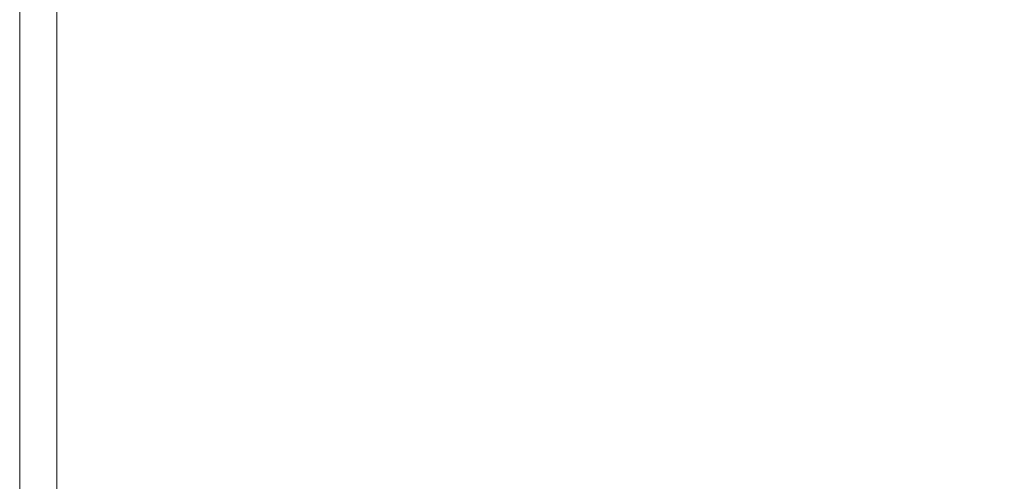
# Model space of a CAD drawing. Extents: x -1007 to 593, y -741 to 208.
# Drawn here: x -1007 to -963, y -395 to -374 of the extents above; entities that cross this region are included whole.
import ezdxf

# ---------------------------------------------------------------- set-up
doc = ezdxf.new("R2010")
doc.units = 0
doc.header["$LTSCALE"] = 500
doc.header["$MEASUREMENT"] = 0
doc.layers.add('EXC-WANNA', color=7, linetype='Continuous')

msp = doc.modelspace()

# ---------------------------------------------------------------- linework, layer by layer
at = {"layer": 'EXC-WANNA', "lineweight": 0}
for points, invisible_edges in [([(-1007.127, -372.259, 444.716), (-1007.127, -368.683, 443.652), (-1007.127, -374.626, 444.716), (-1007.127, -372.259, 444.716)], 15), ([(-1007.127, -368.683, 443.652), (-1007.127, -370.314, 442.466), (-1007.127, -374.626, 444.716), (-1007.127, -368.683, 443.652)], 15), ([(-1007.127, -374.626, 442.466), (-1007.127, -374.626, 444.716), (-1007.127, -370.314, 442.466), (-1007.127, -374.626, 442.466)], 15), ([(-1007.127, -374.626, 441.173), (-1007.127, -374.626, 442.466), (-1007.127, -370.314, 439.788), (-1007.127, -374.626, 441.173)], 15), ([(-1007.127, -370.314, 442.466), (-1007.127, -370.314, 439.788), (-1007.127, -374.626, 442.466), (-1007.127, -370.314, 442.466)], 15), ([(-1007.127, -370.314, 439.788), (-1007.127, -377.518, 436.803), (-1007.127, -374.626, 441.173), (-1007.127, -370.314, 439.788)], 15), ([(-1007.127, -377.518, 436.803), (-1007.127, -370.314, 439.788), (-1007.127, -372.259, 436.803), (-1007.127, -377.518, 436.803)], 15), ([(-1007.127, -372.259, 444.716), (-1007.113, -374.629, 445.663), (-1007.113, -370.316, 445.663), (-1007.127, -372.259, 444.716)], 15), ([(-1007.113, -370.316, 445.663), (-1007.071, -374.637, 446.498), (-1007.071, -372.271, 446.498), (-1007.113, -370.316, 445.663)], 15), ([(-1007.071, -374.637, 446.498), (-1007.113, -370.316, 445.663), (-1007.113, -374.629, 445.663), (-1007.071, -374.637, 446.498)], 15), ([(-1006.848, -374.683, 447.855), (-1006.987, -370.342, 447.227), (-1006.987, -372.288, 447.227), (-1006.848, -374.683, 447.855)], 15), ([(-1006.987, -370.342, 447.227), (-1006.848, -374.683, 447.855), (-1006.848, -370.371, 447.855), (-1006.987, -370.342, 447.227)], 15), ([(-1006.638, -372.36, 448.387), (-1006.848, -370.371, 447.855), (-1006.848, -374.683, 447.855), (-1006.638, -372.36, 448.387)], 15), ([(-1005.954, -372.501, 449.187), (-1005.451, -374.971, 449.465), (-1005.451, -370.659, 449.465), (-1005.954, -372.501, 449.187)], 13), ([(-1005.451, -370.659, 449.465), (-1004.74, -375.118, 449.674), (-1004.74, -372.752, 449.674), (-1005.451, -370.659, 449.465)], 15), ([(-1004.74, -375.118, 449.674), (-1005.451, -370.659, 449.465), (-1005.451, -374.971, 449.465), (-1004.74, -375.118, 449.674)], 15), ([(-1007.113, -374.629, 445.663), (-1007.127, -372.259, 444.716), (-1007.127, -374.626, 444.716), (-1007.113, -374.629, 445.663)], 15), ([(-1007.127, -374.626, 432.021), (-1007.127, -372.259, 435.235), (-1007.127, -372.259, 432.021), (-1007.127, -374.626, 432.021)], 11), ([(-1007.127, -372.259, 435.235), (-1007.127, -374.626, 432.021), (-1007.127, -374.626, 435.235), (-1007.127, -372.259, 435.235)], 15), ([(-1007.127, -374.626, 435.235), (-1007.127, -372.259, 436.803), (-1007.127, -372.259, 435.235), (-1007.127, -374.626, 435.235)], 15), ([(-1007.127, -372.259, 436.803), (-1007.127, -374.626, 435.235), (-1007.127, -377.518, 436.803), (-1007.127, -372.259, 436.803)], 15), ([(-1007.071, -372.271, 446.498), (-1006.987, -374.655, 447.227), (-1006.987, -372.288, 447.227), (-1007.071, -372.271, 446.498)], 15), ([(-1006.987, -374.655, 447.227), (-1007.071, -372.271, 446.498), (-1007.071, -374.637, 446.498), (-1006.987, -374.655, 447.227)], 15), ([(-1006.848, -374.683, 447.855), (-1006.987, -372.288, 447.227), (-1006.987, -374.655, 447.227), (-1006.848, -374.683, 447.855)], 15), ([(-1006.848, -374.683, 447.855), (-1006.638, -374.727, 448.387), (-1006.638, -372.36, 448.387), (-1006.848, -374.683, 447.855)], 15), ([(-1006.345, -374.787, 448.83), (-1006.638, -372.36, 448.387), (-1006.638, -374.727, 448.387), (-1006.345, -374.787, 448.83)], 15), ([(-1006.638, -372.36, 448.387), (-1006.345, -374.787, 448.83), (-1006.345, -372.421, 448.83), (-1006.638, -372.36, 448.387)], 15), ([(-1005.954, -374.868, 449.187), (-1006.345, -372.421, 448.83), (-1006.345, -374.787, 448.83), (-1005.954, -374.868, 449.187)], 15), ([(-1006.345, -372.421, 448.83), (-1005.954, -374.868, 449.187), (-1005.954, -372.501, 449.187), (-1006.345, -372.421, 448.83)], 15), ([(-1000.375, -373.652, 449.981), (-997.852, -374.172, 450.011), (-997.852, -372.227, 450.011), (-1000.375, -373.652, 449.981)], 15), ([(-994.632, -374.837, 450.021), (-997.852, -372.227, 450.011), (-997.852, -374.172, 450.011), (-994.632, -374.837, 450.021)], 15), ([(-997.852, -372.227, 450.011), (-994.632, -374.837, 450.021), (-994.632, -372.89, 450.021), (-997.852, -372.227, 450.011)], 15), ([(-1005.451, -374.971, 449.465), (-1005.954, -372.501, 449.187), (-1005.954, -374.868, 449.187), (-1005.451, -374.971, 449.465)], 15), ([(-1004.74, -372.752, 449.674), (-1003.721, -375.328, 449.822), (-1003.721, -372.962, 449.822), (-1004.74, -372.752, 449.674)], 15), ([(-1003.721, -375.328, 449.822), (-1004.74, -372.752, 449.674), (-1004.74, -375.118, 449.674), (-1003.721, -375.328, 449.822)], 15), ([(-1003.721, -372.962, 449.822), (-1002.299, -375.622, 449.922), (-1002.299, -373.255, 449.922), (-1003.721, -372.962, 449.822)], 15), ([(-1002.299, -375.622, 449.922), (-1003.721, -372.962, 449.822), (-1003.721, -375.328, 449.822), (-1002.299, -375.622, 449.922)], 15), ([(-1000.375, -376.019, 449.981), (-1002.299, -373.255, 449.922), (-1002.299, -375.622, 449.922), (-1000.375, -376.019, 449.981)], 15), ([(-1002.299, -373.255, 449.922), (-1000.375, -376.019, 449.981), (-1000.375, -373.652, 449.981), (-1002.299, -373.255, 449.922)], 15), ([(-994.632, -372.89, 450.021), (-994.632, -374.837, 450.021), (-990.618, -373.718, 450.021), (-994.632, -372.89, 450.021)], 15), ([(-994.632, -374.837, 450.021), (-985.713, -373.098, 450.021), (-990.618, -373.718, 450.021), (-994.632, -374.837, 450.021)], 15), ([(-985.713, -373.098, 450.021), (-994.632, -374.837, 450.021), (-985.713, -376.676, 450.021), (-985.713, -373.098, 450.021)], 15), ([(-985.713, -376.676, 450.021), (-980.144, -375.878, 450.021), (-985.713, -373.098, 450.021), (-985.713, -376.676, 450.021)], 15), ([(-967.923, -374.017, 450.021), (-985.713, -373.098, 450.021), (-980.144, -375.878, 450.021), (-967.923, -374.017, 450.021)], 15), ([(-997.852, -376.539, 450.011), (-1000.375, -373.652, 449.981), (-1000.375, -376.019, 449.981), (-997.852, -376.539, 450.011)], 15), ([(-1000.375, -373.652, 449.981), (-997.852, -376.539, 450.011), (-997.852, -374.172, 450.011), (-1000.375, -373.652, 449.981)], 15), ([(-994.632, -377.203, 450.021), (-997.852, -374.172, 450.011), (-997.852, -376.539, 450.011), (-994.632, -377.203, 450.021)], 15), ([(-997.852, -374.172, 450.011), (-994.632, -377.203, 450.021), (-994.632, -374.837, 450.021), (-997.852, -374.172, 450.011)], 15), ([(-980.144, -375.878, 450.021), (-974.138, -375.485, 450.021), (-967.923, -374.017, 450.021), (-980.144, -375.878, 450.021)], 15), ([(-974.138, -375.485, 450.021), (-967.923, -376.766, 450.021), (-967.923, -374.017, 450.021), (-974.138, -375.485, 450.021)], 15), ([(-961.728, -373.963, 450.021), (-967.923, -374.017, 450.021), (-961.728, -376.618, 450.021), (-961.728, -373.963, 450.021)], 15), ([(-967.923, -376.766, 450.021), (-961.728, -376.618, 450.021), (-967.923, -374.017, 450.021), (-967.923, -376.766, 450.021)], 15), ([(-1007.127, -374.626, 444.716), (-1007.113, -377.521, 445.663), (-1007.113, -374.629, 445.663), (-1007.127, -374.626, 444.716)], 15), ([(-1007.113, -377.521, 445.663), (-1007.127, -374.626, 444.716), (-1007.127, -377.518, 444.716), (-1007.113, -377.521, 445.663)], 15), ([(-1007.127, -374.626, 444.716), (-1007.127, -374.626, 442.466), (-1007.127, -377.518, 444.716), (-1007.127, -374.626, 444.716)], 15), ([(-1007.127, -377.518, 441.173), (-1007.127, -374.626, 442.466), (-1007.127, -374.626, 441.173), (-1007.127, -377.518, 441.173)], 15), ([(-1007.127, -374.626, 441.173), (-1007.127, -380.807, 438.326), (-1007.127, -377.518, 441.173), (-1007.127, -374.626, 441.173)], 15), ([(-1007.127, -374.626, 441.173), (-1007.127, -377.518, 438.326), (-1007.127, -380.807, 438.326), (-1007.127, -374.626, 441.173)], 15), ([(-1007.127, -377.518, 438.326), (-1007.127, -374.626, 441.173), (-1007.127, -377.518, 436.803), (-1007.127, -377.518, 438.326)], 15), ([(-1007.127, -380.807, 442.466), (-1007.127, -377.518, 444.716), (-1007.127, -374.626, 442.466), (-1007.127, -380.807, 442.466)], 15), ([(-1007.127, -374.626, 442.466), (-1007.127, -380.807, 441.173), (-1007.127, -380.807, 442.466), (-1007.127, -374.626, 442.466)], 15), ([(-1007.127, -380.807, 441.173), (-1007.127, -374.626, 442.466), (-1007.127, -377.518, 441.173), (-1007.127, -380.807, 441.173)], 15), ([(-1007.127, -374.626, 435.235), (-1007.127, -377.518, 432.021), (-1007.127, -377.518, 436.803), (-1007.127, -374.626, 435.235)], 15), ([(-1007.127, -377.518, 432.021), (-1007.127, -374.626, 435.235), (-1007.127, -374.626, 432.021), (-1007.127, -377.518, 432.021)], 11), ([(-1007.113, -374.629, 445.663), (-1007.071, -377.53, 446.498), (-1007.071, -374.637, 446.498), (-1007.113, -374.629, 445.663)], 15), ([(-1007.071, -377.53, 446.498), (-1007.113, -374.629, 445.663), (-1007.113, -377.521, 445.663), (-1007.071, -377.53, 446.498)], 15), ([(-1007.071, -374.637, 446.498), (-1006.987, -377.547, 447.227), (-1006.987, -374.655, 447.227), (-1007.071, -374.637, 446.498)], 15), ([(-1006.987, -377.547, 447.227), (-1007.071, -374.637, 446.498), (-1007.071, -377.53, 446.498), (-1006.987, -377.547, 447.227)], 15), ([(-1006.848, -377.576, 447.855), (-1006.987, -374.655, 447.227), (-1006.987, -377.547, 447.227), (-1006.848, -377.576, 447.855)], 15), ([(-1006.987, -374.655, 447.227), (-1006.848, -377.576, 447.855), (-1006.848, -374.683, 447.855), (-1006.987, -374.655, 447.227)], 15), ([(-1006.638, -377.619, 448.387), (-1006.848, -374.683, 447.855), (-1006.848, -377.576, 447.855), (-1006.638, -377.619, 448.387)], 15), ([(-1006.848, -374.683, 447.855), (-1006.638, -377.619, 448.387), (-1006.638, -374.727, 448.387), (-1006.848, -374.683, 447.855)], 15), ([(-1006.345, -377.679, 448.83), (-1006.638, -374.727, 448.387), (-1006.638, -377.619, 448.387), (-1006.345, -377.679, 448.83)], 15), ([(-1006.638, -374.727, 448.387), (-1006.345, -377.679, 448.83), (-1006.345, -374.787, 448.83), (-1006.638, -374.727, 448.387)], 15), ([(-1005.954, -377.76, 449.187), (-1006.345, -374.787, 448.83), (-1006.345, -377.679, 448.83), (-1005.954, -377.76, 449.187)], 15), ([(-1006.345, -374.787, 448.83), (-1005.954, -377.76, 449.187), (-1005.954, -374.868, 449.187), (-1006.345, -374.787, 448.83)], 15), ([(-1005.954, -374.868, 449.187), (-1005.451, -377.864, 449.465), (-1005.451, -374.971, 449.465), (-1005.954, -374.868, 449.187)], 13), ([(-1005.451, -377.864, 449.465), (-1005.954, -374.868, 449.187), (-1005.954, -377.76, 449.187), (-1005.451, -377.864, 449.465)], 15), ([(-1005.451, -374.971, 449.465), (-1004.74, -378.011, 449.674), (-1004.74, -375.118, 449.674), (-1005.451, -374.971, 449.465)], 15), ([(-1004.74, -378.011, 449.674), (-1005.451, -374.971, 449.465), (-1005.451, -377.864, 449.465), (-1004.74, -378.011, 449.674)], 15), ([(-985.713, -379.042, 450.021), (-994.632, -374.837, 450.021), (-994.632, -377.203, 450.021), (-985.713, -379.042, 450.021)], 15), ([(-985.713, -379.042, 450.021), (-985.713, -376.676, 450.021), (-994.632, -374.837, 450.021), (-985.713, -379.042, 450.021)], 15), ([(-1004.74, -375.118, 449.674), (-1003.721, -378.221, 449.823), (-1003.721, -375.328, 449.822), (-1004.74, -375.118, 449.674)], 15), ([(-1003.721, -378.221, 449.823), (-1004.74, -375.118, 449.674), (-1004.74, -378.011, 449.674), (-1003.721, -378.221, 449.823)], 15), ([(-1003.721, -375.328, 449.822), (-1002.299, -378.514, 449.922), (-1002.299, -375.622, 449.922), (-1003.721, -375.328, 449.822)], 15), ([(-1002.299, -378.514, 449.922), (-1003.721, -375.328, 449.822), (-1003.721, -378.221, 449.823), (-1002.299, -378.514, 449.922)], 15), ([(-974.138, -375.485, 450.021), (-980.144, -375.878, 450.021), (-974.138, -377.117, 450.021), (-974.138, -375.485, 450.021)], 15), ([(-974.138, -377.117, 450.021), (-967.923, -376.766, 450.021), (-974.138, -375.485, 450.021), (-974.138, -377.117, 450.021)], 15), ([(-1000.375, -378.911, 449.981), (-1002.299, -375.622, 449.922), (-1002.299, -378.514, 449.922), (-1000.375, -378.911, 449.981)], 15), ([(-1002.299, -375.622, 449.922), (-1000.375, -378.911, 449.981), (-1000.375, -376.019, 449.981), (-1002.299, -375.622, 449.922)], 15), ([(-980.144, -375.878, 450.021), (-985.713, -376.676, 450.021), (-980.144, -377.825, 450.021), (-980.144, -375.878, 450.021)], 15), ([(-980.144, -377.825, 450.021), (-974.138, -377.117, 450.021), (-980.144, -375.878, 450.021), (-980.144, -377.825, 450.021)], 15), ([(-997.852, -379.431, 450.011), (-1000.375, -376.019, 449.981), (-1000.375, -378.911, 449.981), (-997.852, -379.431, 450.011)], 15), ([(-1000.375, -376.019, 449.981), (-997.852, -379.431, 450.011), (-997.852, -376.539, 450.011), (-1000.375, -376.019, 449.981)], 15), ([(-994.632, -380.095, 450.021), (-997.852, -376.539, 450.011), (-997.852, -379.431, 450.011), (-994.632, -380.095, 450.021)], 15), ([(-997.852, -376.539, 450.011), (-994.632, -380.095, 450.021), (-994.632, -377.203, 450.021), (-997.852, -376.539, 450.011)], 15), ([(-985.713, -379.042, 450.021), (-980.144, -377.825, 450.021), (-985.713, -376.676, 450.021), (-985.713, -379.042, 450.021)], 15), ([(-967.923, -376.766, 450.021), (-974.138, -377.117, 450.021), (-967.923, -378.399, 450.021), (-967.923, -376.766, 450.021)], 15), ([(-961.728, -376.618, 450.021), (-967.923, -376.766, 450.021), (-961.728, -378.043, 450.021), (-961.728, -376.618, 450.021)], 15), ([(-967.923, -378.399, 450.021), (-961.728, -378.043, 450.021), (-967.923, -376.766, 450.021), (-967.923, -378.399, 450.021)], 15), ([(-980.144, -386.372, 450.021), (-994.632, -377.203, 450.021), (-994.632, -380.095, 450.021), (-980.144, -386.372, 450.021)], 15), ([(-994.632, -377.203, 450.021), (-980.144, -386.372, 450.021), (-985.713, -379.042, 450.021), (-994.632, -377.203, 450.021)], 15), ([(-974.138, -377.117, 450.021), (-980.144, -377.825, 450.021), (-974.138, -379.063, 450.021), (-974.138, -377.117, 450.021)], 15), ([(-974.138, -379.063, 450.021), (-967.923, -378.399, 450.021), (-974.138, -377.117, 450.021), (-974.138, -379.063, 450.021)], 15), ([(-1007.127, -380.807, 444.716), (-1007.127, -377.518, 444.716), (-1007.127, -380.807, 443.652), (-1007.127, -380.807, 444.716)], 15), ([(-1007.127, -377.518, 444.716), (-1007.113, -380.81, 445.663), (-1007.113, -377.521, 445.663), (-1007.127, -377.518, 444.716)], 15), ([(-1007.113, -380.81, 445.663), (-1007.127, -377.518, 444.716), (-1007.127, -380.807, 444.716), (-1007.113, -380.81, 445.663)], 15), ([(-1007.127, -377.518, 444.716), (-1007.127, -380.807, 442.466), (-1007.127, -380.807, 443.652), (-1007.127, -377.518, 444.716)], 15), ([(-1007.127, -377.518, 441.173), (-1007.127, -388.052, 438.326), (-1007.127, -380.807, 441.173), (-1007.127, -377.518, 441.173)], 15), ([(-1007.127, -388.052, 438.326), (-1007.127, -377.518, 441.173), (-1007.127, -380.807, 438.326), (-1007.127, -388.052, 438.326)], 15), ([(-1007.127, -380.807, 432.021), (-1007.127, -377.518, 436.803), (-1007.127, -377.518, 432.021), (-1007.127, -380.807, 432.021)], 11), ([(-1007.127, -384.361, 432.021), (-1007.127, -377.518, 436.803), (-1007.127, -380.807, 432.021), (-1007.127, -384.361, 432.021)], 11), ([(-1007.127, -377.518, 436.803), (-1007.127, -388.052, 432.021), (-1007.127, -391.749, 432.021), (-1007.127, -377.518, 436.803)], 13), ([(-1007.127, -388.052, 432.021), (-1007.127, -377.518, 436.803), (-1007.127, -384.361, 432.021), (-1007.127, -388.052, 432.021)], 11), ([(-1007.127, -391.749, 432.021), (-1007.127, -384.361, 435.235), (-1007.127, -377.518, 436.803), (-1007.127, -391.749, 432.021)], 15), ([(-1007.127, -377.518, 438.326), (-1007.127, -384.361, 435.235), (-1007.127, -380.807, 438.326), (-1007.127, -377.518, 438.326)], 15), ([(-1007.127, -384.361, 435.235), (-1007.127, -377.518, 438.326), (-1007.127, -377.518, 436.803), (-1007.127, -384.361, 435.235)], 15), ([(-1007.113, -377.521, 445.663), (-1007.071, -380.818, 446.498), (-1007.071, -377.53, 446.498), (-1007.113, -377.521, 445.663)], 15), ([(-1007.071, -380.818, 446.498), (-1007.113, -377.521, 445.663), (-1007.113, -380.81, 445.663), (-1007.071, -380.818, 446.498)], 15), ([(-1007.071, -377.53, 446.498), (-1006.987, -384.39, 447.227), (-1006.987, -377.547, 447.227), (-1007.071, -377.53, 446.498)], 15), ([(-1006.987, -384.39, 447.227), (-1007.071, -377.53, 446.498), (-1007.071, -380.818, 446.498), (-1006.987, -384.39, 447.227)], 15), ([(-1006.848, -380.864, 447.855), (-1006.987, -377.547, 447.227), (-1006.987, -384.39, 447.227), (-1006.848, -380.864, 447.855)], 15), ([(-1006.987, -377.547, 447.227), (-1006.848, -380.864, 447.855), (-1006.848, -377.576, 447.855), (-1006.987, -377.547, 447.227)], 15), ([(-1006.638, -380.907, 448.387), (-1006.848, -377.576, 447.855), (-1006.848, -380.864, 447.855), (-1006.638, -380.907, 448.387)], 15), ([(-1006.848, -377.576, 447.855), (-1006.638, -380.907, 448.387), (-1006.638, -377.619, 448.387), (-1006.848, -377.576, 447.855)], 15), ([(-1006.345, -380.968, 448.83), (-1006.638, -377.619, 448.387), (-1006.638, -380.907, 448.387), (-1006.345, -380.968, 448.83)], 15), ([(-1006.638, -377.619, 448.387), (-1006.345, -380.968, 448.83), (-1006.345, -377.679, 448.83), (-1006.638, -377.619, 448.387)], 15), ([(-1005.954, -377.76, 449.187), (-1006.345, -377.679, 448.83), (-1006.345, -380.968, 448.83), (-1005.954, -377.76, 449.187)], 15), ([(-1006.345, -380.968, 448.83), (-1005.954, -384.603, 449.187), (-1005.954, -377.76, 449.187), (-1006.345, -380.968, 448.83)], 15), ([(-1005.954, -377.76, 449.187), (-1005.451, -384.707, 449.465), (-1005.451, -377.864, 449.465), (-1005.954, -377.76, 449.187)], 13), ([(-1005.451, -384.707, 449.465), (-1005.954, -377.76, 449.187), (-1005.954, -384.603, 449.187), (-1005.451, -384.707, 449.465)], 15), ([(-1005.451, -377.864, 449.465), (-1004.74, -384.854, 449.674), (-1004.74, -378.011, 449.674), (-1005.451, -377.864, 449.465)], 15), ([(-1004.74, -384.854, 449.674), (-1005.451, -377.864, 449.465), (-1005.451, -384.707, 449.465), (-1004.74, -384.854, 449.674)], 15), ([(-1003.721, -378.221, 449.823), (-1004.74, -378.011, 449.674), (-1004.74, -384.854, 449.674), (-1003.721, -378.221, 449.823)], 15), ([(-1004.74, -384.854, 449.674), (-1003.721, -385.064, 449.823), (-1003.721, -378.221, 449.823), (-1004.74, -384.854, 449.674)], 15), ([(-1003.721, -378.221, 449.823), (-1002.299, -381.802, 449.922), (-1002.299, -378.514, 449.922), (-1003.721, -378.221, 449.823)], 15), ([(-1003.721, -378.221, 449.823), (-1002.299, -385.357, 449.922), (-1002.299, -381.802, 449.922), (-1003.721, -378.221, 449.823)], 15), ([(-1002.299, -385.357, 449.922), (-1003.721, -378.221, 449.823), (-1003.721, -385.064, 449.823), (-1002.299, -385.357, 449.922)], 15), ([(-985.713, -379.042, 450.021), (-980.144, -383.084, 450.021), (-980.144, -377.825, 450.021), (-985.713, -379.042, 450.021)], 15), ([(-974.138, -379.063, 450.021), (-980.144, -377.825, 450.021), (-967.923, -385.604, 450.021), (-974.138, -379.063, 450.021)], 15), ([(-967.923, -385.604, 450.021), (-980.144, -377.825, 450.021), (-980.144, -383.084, 450.021), (-967.923, -385.604, 450.021)], 15), ([(-967.923, -382.712, 450.021), (-961.728, -378.043, 450.021), (-967.923, -378.399, 450.021), (-967.923, -382.712, 450.021)], 15), ([(-961.728, -378.043, 450.021), (-967.923, -382.712, 450.021), (-961.728, -383.99, 450.021), (-961.728, -378.043, 450.021)], 15), ([(-1000.375, -382.199, 449.981), (-1002.299, -378.514, 449.922), (-1002.299, -381.802, 449.922), (-1000.375, -382.199, 449.981)], 15), ([(-1002.299, -378.514, 449.922), (-1000.375, -382.199, 449.981), (-1000.375, -378.911, 449.981), (-1002.299, -378.514, 449.922)], 15), ([(-967.923, -378.399, 450.021), (-974.138, -379.063, 450.021), (-967.923, -382.712, 450.021), (-967.923, -378.399, 450.021)], 15), ([(-997.852, -382.72, 450.011), (-1000.375, -378.911, 449.981), (-1000.375, -382.199, 449.981), (-997.852, -382.72, 450.011)], 15), ([(-1000.375, -378.911, 449.981), (-997.852, -382.72, 450.011), (-997.852, -379.431, 450.011), (-1000.375, -378.911, 449.981)], 15), ([(-980.144, -383.084, 450.021), (-985.713, -379.042, 450.021), (-980.144, -386.372, 450.021), (-980.144, -383.084, 450.021)], 15), ([(-967.923, -385.604, 450.021), (-967.923, -382.712, 450.021), (-974.138, -379.063, 450.021), (-967.923, -385.604, 450.021)], 15), ([(-994.632, -383.384, 450.021), (-997.852, -379.431, 450.011), (-997.852, -382.72, 450.011), (-994.632, -383.384, 450.021)], 15), ([(-997.852, -379.431, 450.011), (-994.632, -383.384, 450.021), (-994.632, -380.095, 450.021), (-997.852, -379.431, 450.011)], 15), ([(-994.632, -380.095, 450.021), (-994.632, -383.384, 450.021), (-980.144, -386.372, 450.021), (-994.632, -380.095, 450.021)], 15), ([(-1007.127, -380.807, 443.652), (-1007.127, -384.361, 444.716), (-1007.127, -380.807, 444.716), (-1007.127, -380.807, 443.652)], 15), ([(-1007.127, -380.807, 444.716), (-1007.113, -384.364, 445.663), (-1007.113, -380.81, 445.663), (-1007.127, -380.807, 444.716)], 15), ([(-1007.113, -384.364, 445.663), (-1007.127, -380.807, 444.716), (-1007.127, -384.361, 444.716), (-1007.113, -384.364, 445.663)], 15), ([(-1007.127, -380.807, 443.652), (-1007.127, -391.749, 439.788), (-1007.127, -384.361, 444.716), (-1007.127, -380.807, 443.652)], 15), ([(-1007.127, -391.749, 439.788), (-1007.127, -380.807, 443.652), (-1007.127, -380.807, 442.466), (-1007.127, -391.749, 439.788)], 15), ([(-1007.127, -380.807, 442.466), (-1007.127, -380.807, 441.173), (-1007.127, -391.749, 439.788), (-1007.127, -380.807, 442.466)], 15), ([(-1007.127, -380.807, 441.173), (-1007.127, -388.052, 439.788), (-1007.127, -391.749, 439.788), (-1007.127, -380.807, 441.173)], 15), ([(-1007.127, -388.052, 439.788), (-1007.127, -380.807, 441.173), (-1007.127, -388.052, 438.326), (-1007.127, -388.052, 439.788)], 15), ([(-1007.127, -380.807, 438.326), (-1007.127, -388.052, 435.235), (-1007.127, -388.052, 438.326), (-1007.127, -380.807, 438.326)], 15), ([(-1007.127, -388.052, 435.235), (-1007.127, -380.807, 438.326), (-1007.127, -384.361, 435.235), (-1007.127, -388.052, 435.235)], 15), ([(-1007.113, -380.81, 445.663), (-1007.071, -384.373, 446.498), (-1007.071, -380.818, 446.498), (-1007.113, -380.81, 445.663)], 15), ([(-1007.071, -384.373, 446.498), (-1007.113, -380.81, 445.663), (-1007.113, -384.364, 445.663), (-1007.071, -384.373, 446.498)], 15), ([(-1006.987, -384.39, 447.227), (-1007.071, -380.818, 446.498), (-1007.071, -384.373, 446.498), (-1006.987, -384.39, 447.227)], 15), ([(-1006.987, -384.39, 447.227), (-1006.848, -384.419, 447.855), (-1006.848, -380.864, 447.855), (-1006.987, -384.39, 447.227)], 15), ([(-1006.638, -384.462, 448.387), (-1006.848, -380.864, 447.855), (-1006.848, -384.419, 447.855), (-1006.638, -384.462, 448.387)], 15), ([(-1006.848, -380.864, 447.855), (-1006.638, -384.462, 448.387), (-1006.638, -380.907, 448.387), (-1006.848, -380.864, 447.855)], 15), ([(-1006.345, -384.523, 448.83), (-1006.638, -380.907, 448.387), (-1006.638, -384.462, 448.387), (-1006.345, -384.523, 448.83)], 15), ([(-1006.638, -380.907, 448.387), (-1006.345, -384.523, 448.83), (-1006.345, -380.968, 448.83), (-1006.638, -380.907, 448.387)], 15), ([(-1005.954, -384.603, 449.187), (-1006.345, -380.968, 448.83), (-1006.345, -384.523, 448.83), (-1005.954, -384.603, 449.187)], 15), ([(-1000.375, -385.754, 449.981), (-1002.299, -381.802, 449.922), (-1002.299, -385.357, 449.922), (-1000.375, -385.754, 449.981)], 15), ([(-1002.299, -381.802, 449.922), (-1000.375, -385.754, 449.981), (-1000.375, -382.199, 449.981), (-1002.299, -381.802, 449.922)], 15), ([(-997.852, -386.274, 450.011), (-1000.375, -382.199, 449.981), (-1000.375, -385.754, 449.981), (-997.852, -386.274, 450.011)], 15), ([(-1000.375, -382.199, 449.981), (-997.852, -386.274, 450.011), (-997.852, -382.72, 450.011), (-1000.375, -382.199, 449.981)], 15), ([(-994.632, -386.938, 450.021), (-997.852, -382.72, 450.011), (-997.852, -386.274, 450.011), (-994.632, -386.938, 450.021)], 15), ([(-997.852, -382.72, 450.011), (-994.632, -386.938, 450.021), (-994.632, -383.384, 450.021), (-997.852, -382.72, 450.011)], 15), ([(-980.144, -383.084, 450.021), (-974.138, -387.611, 450.021), (-967.923, -385.604, 450.021), (-980.144, -383.084, 450.021)], 15), ([(-974.138, -387.611, 450.021), (-980.144, -383.084, 450.021), (-980.144, -386.372, 450.021), (-974.138, -387.611, 450.021)], 15), ([(-961.728, -386.882, 450.021), (-967.923, -382.712, 450.021), (-967.923, -385.604, 450.021), (-961.728, -386.882, 450.021)], 15), ([(-967.923, -382.712, 450.021), (-961.728, -386.882, 450.021), (-961.728, -383.99, 450.021), (-967.923, -382.712, 450.021)], 15), ([(-990.618, -387.766, 450.021), (-994.632, -383.384, 450.021), (-994.632, -386.938, 450.021), (-990.618, -387.766, 450.021)], 15), ([(-994.632, -383.384, 450.021), (-990.618, -387.766, 450.021), (-980.144, -386.372, 450.021), (-994.632, -383.384, 450.021)], 15), ([(-1007.127, -388.052, 444.716), (-1007.127, -384.361, 444.716), (-1007.127, -388.052, 443.652), (-1007.127, -388.052, 444.716)], 15), ([(-1007.127, -384.361, 444.716), (-1007.113, -388.055, 445.663), (-1007.113, -384.364, 445.663), (-1007.127, -384.361, 444.716)], 15), ([(-1007.113, -388.055, 445.663), (-1007.127, -384.361, 444.716), (-1007.127, -388.052, 444.716), (-1007.113, -388.055, 445.663)], 15), ([(-1007.127, -384.361, 444.716), (-1007.127, -388.052, 442.466), (-1007.127, -388.052, 443.652), (-1007.127, -384.361, 444.716)], 15), ([(-1007.127, -388.052, 442.466), (-1007.127, -384.361, 444.716), (-1007.127, -391.749, 439.788), (-1007.127, -388.052, 442.466)], 15), ([(-1007.127, -384.361, 435.235), (-1007.127, -391.749, 432.021), (-1007.127, -388.052, 435.235), (-1007.127, -384.361, 435.235)], 15), ([(-1007.113, -384.364, 445.663), (-1007.071, -388.064, 446.498), (-1007.071, -384.373, 446.498), (-1007.113, -384.364, 445.663)], 15), ([(-1007.071, -388.064, 446.498), (-1007.113, -384.364, 445.663), (-1007.113, -388.055, 445.663), (-1007.071, -388.064, 446.498)], 15), ([(-1007.071, -384.373, 446.498), (-1006.987, -388.081, 447.227), (-1006.987, -384.39, 447.227), (-1007.071, -384.373, 446.498)], 15), ([(-1006.987, -388.081, 447.227), (-1007.071, -384.373, 446.498), (-1007.071, -388.064, 446.498), (-1006.987, -388.081, 447.227)], 15), ([(-1006.848, -388.11, 447.855), (-1006.987, -384.39, 447.227), (-1006.987, -388.081, 447.227), (-1006.848, -388.11, 447.855)], 15), ([(-1006.987, -384.39, 447.227), (-1006.848, -388.11, 447.855), (-1006.848, -384.419, 447.855), (-1006.987, -384.39, 447.227)], 15), ([(-1006.638, -388.153, 448.387), (-1006.848, -384.419, 447.855), (-1006.848, -388.11, 447.855), (-1006.638, -388.153, 448.387)], 15), ([(-1006.848, -384.419, 447.855), (-1006.638, -388.153, 448.387), (-1006.638, -384.462, 448.387), (-1006.848, -384.419, 447.855)], 15), ([(-1006.345, -388.213, 448.83), (-1006.638, -384.462, 448.387), (-1006.638, -388.153, 448.387), (-1006.345, -388.213, 448.83)], 15), ([(-1006.638, -384.462, 448.387), (-1006.345, -388.213, 448.83), (-1006.345, -384.523, 448.83), (-1006.638, -384.462, 448.387)], 15), ([(-1005.954, -388.294, 449.187), (-1006.345, -384.523, 448.83), (-1006.345, -388.213, 448.83), (-1005.954, -388.294, 449.187)], 15), ([(-1006.345, -384.523, 448.83), (-1005.954, -388.294, 449.187), (-1005.954, -384.603, 449.187), (-1006.345, -384.523, 448.83)], 15), ([(-1005.954, -384.603, 449.187), (-1005.451, -388.398, 449.465), (-1005.451, -384.707, 449.465), (-1005.954, -384.603, 449.187)], 13), ([(-1005.451, -388.398, 449.465), (-1005.954, -384.603, 449.187), (-1005.954, -388.294, 449.187), (-1005.451, -388.398, 449.465)], 15), ([(-1005.451, -384.707, 449.465), (-1004.74, -388.544, 449.674), (-1004.74, -384.854, 449.674), (-1005.451, -384.707, 449.465)], 15), ([(-1004.74, -388.544, 449.674), (-1005.451, -384.707, 449.465), (-1005.451, -388.398, 449.465), (-1004.74, -388.544, 449.674)], 15), ([(-1004.74, -384.854, 449.674), (-1003.721, -388.754, 449.823), (-1003.721, -385.064, 449.823), (-1004.74, -384.854, 449.674)], 15), ([(-1003.721, -388.754, 449.823), (-1004.74, -384.854, 449.674), (-1004.74, -388.544, 449.674), (-1003.721, -388.754, 449.823)], 15), ([(-1003.721, -385.064, 449.823), (-1002.299, -389.048, 449.922), (-1002.299, -385.357, 449.922), (-1003.721, -385.064, 449.823)], 15), ([(-1002.299, -389.048, 449.922), (-1003.721, -385.064, 449.823), (-1003.721, -388.754, 449.823), (-1002.299, -389.048, 449.922)], 15), ([(-1000.375, -389.445, 449.981), (-1002.299, -385.357, 449.922), (-1002.299, -389.048, 449.922), (-1000.375, -389.445, 449.981)], 15), ([(-1002.299, -385.357, 449.922), (-1000.375, -389.445, 449.981), (-1000.375, -385.754, 449.981), (-1002.299, -385.357, 449.922)], 15), ([(-997.852, -389.965, 450.011), (-1000.375, -385.754, 449.981), (-1000.375, -389.445, 449.981), (-997.852, -389.965, 450.011)], 15), ([(-1000.375, -385.754, 449.981), (-997.852, -389.965, 450.011), (-997.852, -386.274, 450.011), (-1000.375, -385.754, 449.981)], 15), ([(-961.728, -390.17, 450.021), (-967.923, -385.604, 450.021), (-974.138, -387.611, 450.021), (-961.728, -390.17, 450.021)], 15), ([(-967.923, -385.604, 450.021), (-961.728, -390.17, 450.021), (-961.728, -386.882, 450.021), (-967.923, -385.604, 450.021)], 15), ([(-994.632, -390.629, 450.021), (-997.852, -386.274, 450.011), (-997.852, -389.965, 450.011), (-994.632, -390.629, 450.021)], 15), ([(-997.852, -386.274, 450.011), (-994.632, -390.629, 450.021), (-994.632, -386.938, 450.021), (-997.852, -386.274, 450.011)], 15), ([(-980.144, -389.927, 450.021), (-980.144, -386.372, 450.021), (-990.618, -387.766, 450.021), (-980.144, -389.927, 450.021)], 15), ([(-980.144, -386.372, 450.021), (-974.138, -391.165, 450.021), (-974.138, -387.611, 450.021), (-980.144, -386.372, 450.021)], 15), ([(-974.138, -391.165, 450.021), (-980.144, -386.372, 450.021), (-980.144, -389.927, 450.021), (-974.138, -391.165, 450.021)], 15), ([(-990.618, -391.457, 450.021), (-994.632, -386.938, 450.021), (-994.632, -390.629, 450.021), (-990.618, -391.457, 450.021)], 15), ([(-994.632, -386.938, 450.021), (-990.618, -391.457, 450.021), (-990.618, -387.766, 450.021), (-994.632, -386.938, 450.021)], 15), ([(-985.713, -392.469, 450.021), (-990.618, -387.766, 450.021), (-990.618, -391.457, 450.021), (-985.713, -392.469, 450.021)], 15), ([(-990.618, -387.766, 450.021), (-985.713, -392.469, 450.021), (-980.144, -389.927, 450.021), (-990.618, -387.766, 450.021)], 15), ([(-955.778, -394.952, 450.021), (-974.138, -387.611, 450.021), (-967.923, -392.447, 450.021), (-955.778, -394.952, 450.021)], 15), ([(-974.138, -387.611, 450.021), (-955.778, -394.952, 450.021), (-961.728, -390.17, 450.021), (-974.138, -387.611, 450.021)], 15), ([(-967.923, -392.447, 450.021), (-974.138, -387.611, 450.021), (-974.138, -391.165, 450.021), (-967.923, -392.447, 450.021)], 15), ([(-1007.127, -388.052, 443.652), (-1007.127, -391.749, 444.716), (-1007.127, -388.052, 444.716), (-1007.127, -388.052, 443.652)], 15), ([(-1007.127, -391.749, 444.716), (-1007.127, -388.052, 443.652), (-1007.127, -395.323, 444.716), (-1007.127, -391.749, 444.716)], 15), ([(-1007.127, -388.052, 444.716), (-1007.113, -391.752, 445.663), (-1007.113, -388.055, 445.663), (-1007.127, -388.052, 444.716)], 15), ([(-1007.113, -391.752, 445.663), (-1007.127, -388.052, 444.716), (-1007.127, -391.749, 444.716), (-1007.113, -391.752, 445.663)], 15), ([(-1007.127, -391.749, 435.235), (-1007.127, -388.052, 438.326), (-1007.127, -388.052, 435.235), (-1007.127, -391.749, 435.235)], 15), ([(-1007.127, -388.052, 435.235), (-1007.127, -391.749, 432.021), (-1007.127, -391.749, 435.235), (-1007.127, -388.052, 435.235)], 15), ([(-1007.127, -388.052, 438.326), (-1007.127, -391.749, 435.235), (-1007.127, -391.749, 439.788), (-1007.127, -388.052, 438.326)], 15), ([(-1007.127, -391.749, 439.788), (-1007.127, -388.052, 443.652), (-1007.127, -388.052, 442.466), (-1007.127, -391.749, 439.788)], 15), ([(-1007.127, -388.052, 443.652), (-1007.127, -391.749, 439.788), (-1007.127, -395.323, 444.716), (-1007.127, -388.052, 443.652)], 15), ([(-1007.127, -391.749, 439.788), (-1007.127, -388.052, 439.788), (-1007.127, -388.052, 438.326), (-1007.127, -391.749, 439.788)], 15), ([(-1007.113, -388.055, 445.663), (-1007.071, -391.761, 446.498), (-1007.071, -388.064, 446.498), (-1007.113, -388.055, 445.663)], 15), ([(-1007.071, -391.761, 446.498), (-1007.113, -388.055, 445.663), (-1007.113, -391.752, 445.663), (-1007.071, -391.761, 446.498)], 15), ([(-1007.071, -388.064, 446.498), (-1006.987, -391.778, 447.227), (-1006.987, -388.081, 447.227), (-1007.071, -388.064, 446.498)], 15), ([(-1006.987, -391.778, 447.227), (-1007.071, -388.064, 446.498), (-1007.071, -391.761, 446.498), (-1006.987, -391.778, 447.227)], 15), ([(-1006.848, -391.807, 447.855), (-1006.987, -388.081, 447.227), (-1006.987, -391.778, 447.227), (-1006.848, -391.807, 447.855)], 15), ([(-1006.987, -388.081, 447.227), (-1006.848, -391.807, 447.855), (-1006.848, -388.11, 447.855), (-1006.987, -388.081, 447.227)], 15), ([(-1006.638, -391.85, 448.387), (-1006.848, -388.11, 447.855), (-1006.848, -391.807, 447.855), (-1006.638, -391.85, 448.387)], 15), ([(-1006.848, -388.11, 447.855), (-1006.638, -391.85, 448.387), (-1006.638, -388.153, 448.387), (-1006.848, -388.11, 447.855)], 15), ([(-1006.345, -391.91, 448.83), (-1006.638, -388.153, 448.387), (-1006.638, -391.85, 448.387), (-1006.345, -391.91, 448.83)], 15), ([(-1006.638, -388.153, 448.387), (-1006.345, -391.91, 448.83), (-1006.345, -388.213, 448.83), (-1006.638, -388.153, 448.387)], 15), ([(-1005.954, -391.991, 449.187), (-1006.345, -388.213, 448.83), (-1006.345, -391.91, 448.83), (-1005.954, -391.991, 449.187)], 15), ([(-1006.345, -388.213, 448.83), (-1005.954, -391.991, 449.187), (-1005.954, -388.294, 449.187), (-1006.345, -388.213, 448.83)], 15), ([(-1005.954, -388.294, 449.187), (-1005.451, -392.095, 449.465), (-1005.451, -388.398, 449.465), (-1005.954, -388.294, 449.187)], 13), ([(-1005.451, -392.095, 449.465), (-1005.954, -388.294, 449.187), (-1005.954, -391.991, 449.187), (-1005.451, -392.095, 449.465)], 15), ([(-1005.451, -388.398, 449.465), (-1004.74, -392.242, 449.674), (-1004.74, -388.544, 449.674), (-1005.451, -388.398, 449.465)], 15), ([(-1004.74, -392.242, 449.674), (-1005.451, -388.398, 449.465), (-1005.451, -392.095, 449.465), (-1004.74, -392.242, 449.674)], 15), ([(-1004.74, -388.544, 449.674), (-1003.721, -392.452, 449.823), (-1003.721, -388.754, 449.823), (-1004.74, -388.544, 449.674)], 15), ([(-1003.721, -392.452, 449.823), (-1004.74, -388.544, 449.674), (-1004.74, -392.242, 449.674), (-1003.721, -392.452, 449.823)], 15), ([(-1003.721, -388.754, 449.823), (-1002.299, -392.745, 449.922), (-1002.299, -389.048, 449.922), (-1003.721, -388.754, 449.823)], 15), ([(-1002.299, -392.745, 449.922), (-1003.721, -388.754, 449.823), (-1003.721, -392.452, 449.823), (-1002.299, -392.745, 449.922)], 15), ([(-1000.375, -393.142, 449.981), (-1002.299, -389.048, 449.922), (-1002.299, -392.745, 449.922), (-1000.375, -393.142, 449.981)], 15), ([(-1002.299, -389.048, 449.922), (-1000.375, -393.142, 449.981), (-1000.375, -389.445, 449.981), (-1002.299, -389.048, 449.922)], 15), ([(-997.852, -393.662, 450.011), (-1000.375, -389.445, 449.981), (-1000.375, -393.142, 449.981), (-997.852, -393.662, 450.011)], 15), ([(-1000.375, -389.445, 449.981), (-997.852, -393.662, 450.011), (-997.852, -389.965, 450.011), (-1000.375, -389.445, 449.981)], 15), ([(-994.632, -394.326, 450.021), (-997.852, -389.965, 450.011), (-997.852, -393.662, 450.011), (-994.632, -394.326, 450.021)], 15), ([(-997.852, -389.965, 450.011), (-994.632, -394.326, 450.021), (-994.632, -390.629, 450.021), (-997.852, -389.965, 450.011)], 15), ([(-974.138, -394.856, 450.021), (-980.144, -389.927, 450.021), (-985.713, -392.469, 450.021), (-974.138, -394.856, 450.021)], 15), ([(-980.144, -389.927, 450.021), (-974.138, -394.856, 450.021), (-974.138, -391.165, 450.021), (-980.144, -389.927, 450.021)], 15), ([(-990.618, -395.154, 450.021), (-994.632, -390.629, 450.021), (-994.632, -394.326, 450.021), (-990.618, -395.154, 450.021)], 15), ([(-994.632, -390.629, 450.021), (-990.618, -395.154, 450.021), (-990.618, -391.457, 450.021), (-994.632, -390.629, 450.021)], 15), ([(-990.618, -391.457, 450.021), (-985.713, -396.166, 450.021), (-985.713, -392.469, 450.021), (-990.618, -391.457, 450.021)], 15), ([(-985.713, -396.166, 450.021), (-990.618, -391.457, 450.021), (-990.618, -395.154, 450.021), (-985.713, -396.166, 450.021)], 15), ([(-974.138, -391.165, 450.021), (-967.923, -396.138, 450.021), (-967.923, -392.447, 450.021), (-974.138, -391.165, 450.021)], 15), ([(-967.923, -396.138, 450.021), (-974.138, -391.165, 450.021), (-974.138, -394.856, 450.021), (-967.923, -396.138, 450.021)], 15), ([(-1007.127, -391.749, 444.716), (-1007.113, -395.326, 445.663), (-1007.113, -391.752, 445.663), (-1007.127, -391.749, 444.716)], 15), ([(-1007.113, -395.326, 445.663), (-1007.127, -391.749, 444.716), (-1007.127, -395.323, 444.716), (-1007.113, -395.326, 445.663)], 15), ([(-1007.127, -401.579, 432.021), (-1007.127, -391.749, 435.235), (-1007.127, -398.643, 432.021), (-1007.127, -401.579, 432.021)], 11), ([(-1007.127, -391.749, 435.235), (-1007.127, -401.579, 432.021), (-1007.127, -404.002, 433.636), (-1007.127, -391.749, 435.235)], 15), ([(-1007.127, -404.002, 433.636), (-1007.127, -398.643, 435.235), (-1007.127, -391.749, 435.235), (-1007.127, -404.002, 433.636)], 15), ([(-1007.127, -398.643, 435.235), (-1007.127, -395.323, 436.804), (-1007.127, -391.749, 435.235), (-1007.127, -398.643, 435.235)], 15), ([(-1007.127, -391.749, 432.021), (-1007.127, -398.643, 432.021), (-1007.127, -391.749, 432.021)], 13), ([(-1007.127, -398.643, 432.021), (-1007.127, -391.749, 435.235), (-1007.127, -391.749, 432.021), (-1007.127, -398.643, 432.021)], 15), ([(-1007.127, -395.323, 436.804), (-1007.127, -391.749, 439.788), (-1007.127, -391.749, 435.235), (-1007.127, -395.323, 436.804)], 15), ([(-1007.127, -391.749, 439.788), (-1007.127, -395.323, 436.804), (-1007.127, -395.323, 438.326), (-1007.127, -391.749, 439.788)], 15), ([(-1007.127, -398.643, 442.466), (-1007.127, -395.323, 444.716), (-1007.127, -391.749, 439.788), (-1007.127, -398.643, 442.466)], 15), ([(-1007.127, -391.749, 439.788), (-1007.127, -398.643, 441.173), (-1007.127, -398.643, 442.466), (-1007.127, -391.749, 439.788)], 15), ([(-1007.127, -391.749, 439.788), (-1007.127, -398.643, 439.788), (-1007.127, -398.643, 441.173), (-1007.127, -391.749, 439.788)], 15), ([(-1007.127, -391.749, 439.788), (-1007.127, -395.323, 438.326), (-1007.127, -398.643, 439.788), (-1007.127, -391.749, 439.788)], 15), ([(-1007.113, -391.752, 445.663), (-1007.071, -395.334, 446.498), (-1007.071, -391.761, 446.498), (-1007.113, -391.752, 445.663)], 15), ([(-1007.071, -395.334, 446.498), (-1007.113, -391.752, 445.663), (-1007.113, -395.326, 445.663), (-1007.071, -395.334, 446.498)], 15), ([(-1007.071, -391.761, 446.498), (-1006.987, -395.352, 447.227), (-1006.987, -391.778, 447.227), (-1007.071, -391.761, 446.498)], 15), ([(-1006.987, -395.352, 447.227), (-1007.071, -391.761, 446.498), (-1007.071, -395.334, 446.498), (-1006.987, -395.352, 447.227)], 15), ([(-1006.848, -395.38, 447.855), (-1006.987, -391.778, 447.227), (-1006.987, -395.352, 447.227), (-1006.848, -395.38, 447.855)], 15), ([(-1006.987, -391.778, 447.227), (-1006.848, -395.38, 447.855), (-1006.848, -391.807, 447.855), (-1006.987, -391.778, 447.227)], 15), ([(-1006.638, -395.423, 448.387), (-1006.848, -391.807, 447.855), (-1006.848, -395.38, 447.855), (-1006.638, -395.423, 448.387)], 15), ([(-1006.848, -391.807, 447.855), (-1006.638, -395.423, 448.387), (-1006.638, -391.85, 448.387), (-1006.848, -391.807, 447.855)], 15), ([(-1006.345, -395.484, 448.83), (-1006.638, -391.85, 448.387), (-1006.638, -395.423, 448.387), (-1006.345, -395.484, 448.83)], 15), ([(-1006.638, -391.85, 448.387), (-1006.345, -395.484, 448.83), (-1006.345, -391.91, 448.83), (-1006.638, -391.85, 448.387)], 15), ([(-1005.954, -395.565, 449.187), (-1006.345, -391.91, 448.83), (-1006.345, -395.484, 448.83), (-1005.954, -395.565, 449.187)], 15), ([(-1006.345, -391.91, 448.83), (-1005.954, -395.565, 449.187), (-1005.954, -391.991, 449.187), (-1006.345, -391.91, 448.83)], 15), ([(-1005.954, -391.991, 449.187), (-1005.451, -395.668, 449.465), (-1005.451, -392.095, 449.465), (-1005.954, -391.991, 449.187)], 13), ([(-1005.451, -395.668, 449.465), (-1005.954, -391.991, 449.187), (-1005.954, -395.565, 449.187), (-1005.451, -395.668, 449.465)], 15), ([(-1005.451, -392.095, 449.465), (-1004.74, -395.815, 449.674), (-1004.74, -392.242, 449.674), (-1005.451, -392.095, 449.465)], 15), ([(-1004.74, -395.815, 449.674), (-1005.451, -392.095, 449.465), (-1005.451, -395.668, 449.465), (-1004.74, -395.815, 449.674)], 15), ([(-1004.74, -392.242, 449.674), (-1003.721, -396.025, 449.823), (-1003.721, -392.452, 449.823), (-1004.74, -392.242, 449.674)], 15), ([(-1003.721, -396.025, 449.823), (-1004.74, -392.242, 449.674), (-1004.74, -395.815, 449.674), (-1003.721, -396.025, 449.823)], 15), ([(-1003.721, -392.452, 449.823), (-1002.299, -396.318, 449.922), (-1002.299, -392.745, 449.922), (-1003.721, -392.452, 449.823)], 15), ([(-1002.299, -396.318, 449.922), (-1003.721, -392.452, 449.823), (-1003.721, -396.025, 449.823), (-1002.299, -396.318, 449.922)], 15), ([(-955.778, -398.643, 450.021), (-967.923, -392.447, 450.021), (-967.923, -396.138, 450.021), (-955.778, -398.643, 450.021)], 15), ([(-967.923, -392.447, 450.021), (-955.778, -398.643, 450.021), (-955.778, -394.952, 450.021), (-967.923, -392.447, 450.021)], 15), ([(-1000.375, -396.715, 449.981), (-1002.299, -392.745, 449.922), (-1002.299, -396.318, 449.922), (-1000.375, -396.715, 449.981)], 15), ([(-1002.299, -392.745, 449.922), (-1000.375, -396.715, 449.981), (-1000.375, -393.142, 449.981), (-1002.299, -392.745, 449.922)], 15), ([(-974.138, -398.553, 450.021), (-985.713, -392.469, 450.021), (-985.713, -396.166, 450.021), (-974.138, -398.553, 450.021)], 15), ([(-985.713, -392.469, 450.021), (-974.138, -398.553, 450.021), (-974.138, -394.856, 450.021), (-985.713, -392.469, 450.021)], 15), ([(-997.852, -397.236, 450.011), (-1000.375, -393.142, 449.981), (-1000.375, -396.715, 449.981), (-997.852, -397.236, 450.011)], 15), ([(-1000.375, -393.142, 449.981), (-997.852, -397.236, 450.011), (-997.852, -393.662, 450.011), (-1000.375, -393.142, 449.981)], 15), ([(-994.632, -397.9, 450.021), (-997.852, -393.662, 450.011), (-997.852, -397.236, 450.011), (-994.632, -397.9, 450.021)], 15), ([(-997.852, -393.662, 450.011), (-994.632, -397.9, 450.021), (-994.632, -394.326, 450.021), (-997.852, -393.662, 450.011)], 15), ([(-994.632, -394.326, 450.021), (-994.632, -397.9, 450.021), (-990.618, -395.154, 450.021), (-994.632, -394.326, 450.021)], 15), ([(-974.138, -394.856, 450.021), (-967.923, -399.835, 450.021), (-967.923, -396.138, 450.021), (-974.138, -394.856, 450.021)], 15), ([(-967.923, -399.835, 450.021), (-974.138, -394.856, 450.021), (-974.138, -398.553, 450.021), (-967.923, -399.835, 450.021)], 15)]:
    msp.add_3dface(points, dxfattribs=dict(at, invisible_edges=invisible_edges))

doc.saveas('drawing.dxf')
